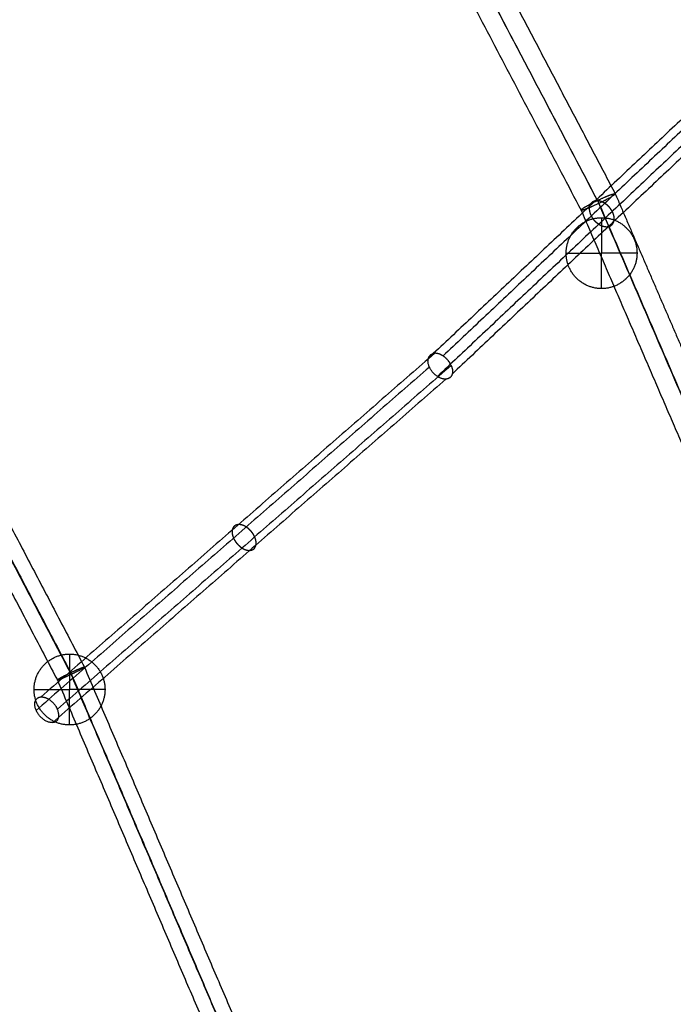
# Model space of a CAD drawing. Units: millimetres. Extents: x -4500 to 4500, y -4500 to 4500.
# Drawn here: x -1661 to -1312, y -1620 to -1093 of the extents above; entities that cross this region are included whole.
import ezdxf

# ---------------------------------------------------------------- set-up
doc = ezdxf.new("R2010")
doc.units = ezdxf.units.MM
doc.header["$LTSCALE"] = 2.5
doc.layers.add('Make2D$Adnotacja', color=7, linetype='Continuous', true_color=0x000000)
doc.layers.add('Make2D$Widoczne$Krzywe', color=7, linetype='Continuous', true_color=0x000000)
doc.styles.add('Arial Normalny', font='txt')
doc.dimstyles.new('MOJ', dxfattribs={"dimtxt": 70, "dimasz": 74, "dimexe": 0.5, "dimexo": 0.5, "dimgap": 20.25, "dimtad": 1, "dimtoh": 1, "dimdec": 0, "dimzin": 1, "dimdsep": 46, "dimtxsty": 'Arial Normalny', "dimcen": 0.5, "dimadec": 0, "dimazin": 1, "dimtfac": 1, "dimtdec": 4, "dimtix": 1, "dimtofl": 0, "dimtmove": 1, "dimatfit": 3, "dimfxl": 1, "dimtolj": 1, "dimtzin": 1, "dimarcsym": 0})

# ---------------------------------------------------------------- blocks, each defined once
blk = doc.blocks.new('*D2')
at = {"layer": 'Defpoints', "color": 0}
for p in [(3069.24, 3290.86), (-3069.24, -3290.86)]:
    blk.add_point(p, dxfattribs=at)
at = {"layer": 'Make2D$Adnotacja', "color": 0, "lineweight": -2}
for p, q in [((3414.58, 3661.13), (3119.71, 3344.98)), ((3719.52, 3661.13), (3414.58, 3661.13))]:
    blk.add_line(p, q, dxfattribs=at)
at = {"layer": 'Make2D$Adnotacja', "color": 0}
for p, q in [((-0.5, 0), (0.5, 0)), ((0, -0.5), (0, 0.5))]:
    blk.add_line(p, q, dxfattribs=at)
blk.add_solid([(3110.69, 3353.39), (3128.73, 3336.56), (3069.24, 3290.86)], dxfattribs=at)
at = {"layer": 'Make2D$Adnotacja', "color": 0, "insert": (3577.17, 3719.05), "char_height": 70, "attachment_point": 5, "style": 'Arial Normalny'}
blk.add_mtext('\\A1;%%c9000', dxfattribs=at)
blk = doc.blocks.new('*D3')
at = {"layer": 'Defpoints', "color": 0}
for p in [(2539.97, 2119.34), (-2564.14, -2143.36)]:
    blk.add_point(p, dxfattribs=at)
at = {"layer": 'Make2D$Adnotacja', "color": 0, "lineweight": -2}
for p, q in [((2801.85, 2338.06), (2596.76, 2166.78)), ((3106.79, 2338.06), (2801.85, 2338.06))]:
    blk.add_line(p, q, dxfattribs=at)
at = {"layer": 'Make2D$Adnotacja', "color": 0}
for p, q in [((-12.59, -12.01), (-11.59, -12.01)), ((-12.09, -12.51), (-12.09, -11.51))]:
    blk.add_line(p, q, dxfattribs=at)
blk.add_solid([(2588.86, 2176.24), (2604.67, 2157.31), (2539.97, 2119.34)], dxfattribs=at)
at = {"layer": 'Make2D$Adnotacja', "color": 0, "insert": (2964.45, 2395.98), "char_height": 70, "attachment_point": 5, "style": 'Arial Normalny'}
blk.add_mtext('\\A1;%%c6650', dxfattribs=at)
blk = doc.blocks.new('*D4')
at = {"layer": 'Defpoints', "color": 0}
for p in [(-2755.72, 1191.73), (2746.94, -1200.09)]:
    blk.add_point(p, dxfattribs=at)
at = {"layer": 'Make2D$Adnotacja', "color": 0, "lineweight": -2}
blk.add_line((-2687.85, 1162.23), (-2009.21, 867.25), dxfattribs=at)
at = {"layer": 'Make2D$Adnotacja', "color": 0}
blk.add_solid([(-2682.93, 1173.54), (-2692.77, 1150.92), (-2755.72, 1191.73)], dxfattribs=at)
at = {"layer": 'Make2D$Adnotacja', "color": 0, "insert": (-2135.24, 985.19), "char_height": 70, "attachment_point": 5, "rotation": 336.507, "style": 'Arial Normalny'}
blk.add_mtext('\\A1;%%c6000', dxfattribs=at)

msp = doc.modelspace()

# ---------------------------------------------------------------- linework, layer by layer
at = {"layer": 'Make2D$Widoczne$Krzywe', "color": 6, "lineweight": -3, "true_color": 0xff00ff}
msp.add_rational_spline([(4500, 0), (4500, 4500), (0, 4500), (-4500, 4500), (-4500, 0), (-4500, -4500), (0, -4500), (4500, -4500), (4500, 0)], [1, 0.707106781187, 1, 0.707106781187, 1, 0.707106781187, 1, 0.707106781187, 1], degree=2, knots=[0, 0, 0, 7068.583471, 7068.583471, 14137.166941, 14137.166941, 21205.750412, 21205.750412, 28274.333882, 28274.333882, 28274.333882], dxfattribs=at)
at = {"layer": 'Make2D$Widoczne$Krzywe', "color": 18, "lineweight": -3, "true_color": 0x000000}
for points, knots in [([(3312.91, -12.01), (3312.91, 3312.99), (-12.09, 3312.99), (-3337.09, 3312.99), (-3337.09, -12.01), (-3337.09, -3337.01), (-12.09, -3337.01), (3312.91, -3337.01), (3312.91, -12.01)], [0, 0, 0, 5222.897787, 5222.897787, 10445.795573, 10445.795573, 15668.69336, 15668.69336, 20891.591146, 20891.591146, 20891.591146]), ([(2995.61, -4.18), (2995.61, 2995.82), (-4.39, 2995.82), (-3004.39, 2995.82), (-3004.39, -4.18), (-3004.39, -3004.18), (-4.39, -3004.18), (2995.61, -3004.18), (2995.61, -4.18)], [0, 0, 0, 4712.38898, 4712.38898, 9424.777961, 9424.777961, 14137.166941, 14137.166941, 18849.555922, 18849.555922, 18849.555922]), ([(-1331.04, -1218.26), (-1331.04, -1199.31), (-1349.99, -1199.31), (-1368.94, -1199.31), (-1368.94, -1218.26), (-1368.94, -1237.21), (-1349.99, -1237.21), (-1331.04, -1237.21), (-1331.04, -1218.26)], [0, 0, 0, 29.76602, 29.76602, 59.532039, 59.532039, 89.298059, 89.298059, 119.064079, 119.064079, 119.064079]), ([(-1615.33, -1451.48), (-1615.33, -1432.53), (-1634.28, -1432.53), (-1653.23, -1432.53), (-1653.23, -1451.48), (-1653.23, -1470.43), (-1634.28, -1470.43), (-1615.33, -1470.43), (-1615.33, -1451.48)], [0, 0, 0, 29.76602, 29.76602, 59.532039, 59.532039, 89.298059, 89.298059, 119.064079, 119.064079, 119.064079])]:
    msp.add_rational_spline(points, [1, 0.707106781187, 1, 0.707106781187, 1, 0.707106781187, 1, 0.707106781187, 1], degree=2, knots=knots, dxfattribs=at)
at = {"layer": 'Make2D$Widoczne$Krzywe', "color": 1, "lineweight": -3, "true_color": 0xff0000}
for points in [[(-1521.1, -868.75), (-1436.25, -1030.23), (-1351.4, -1191.71)], [(-1521.1, -868.75), (-1436.67, -1029.44), (-1352.24, -1190.12)], [(-1529.88, -873.8), (-1445.41, -1034.54), (-1360.95, -1195.28)], [(-1427.23, -1025.65), (-1384.96, -1106.1), (-1342.69, -1186.55)], [(-1833.81, -1043.37), (-1730.07, -1241.45), (-1626.33, -1439.52)], [(-1847.69, -1051.35), (-1744.24, -1248.86), (-1640.8, -1446.37)], [(-1840.85, -1047.42), (-1737.15, -1245.43), (-1633.44, -1443.44)], [(-1840.65, -1047.3), (-1737.17, -1244.88), (-1633.69, -1442.46)], [(-1270.63, -1112.19), (-1356.61, -1193.36), (-1442.58, -1274.52)], [(-1262.41, -1110.55), (-1348.55, -1191.87), (-1434.69, -1273.2)], [(-1257.65, -1120.35), (-1343.73, -1201.61), (-1429.81, -1282.87)], [(-1265.88, -1121.99), (-1351.79, -1203.09), (-1437.7, -1284.19)], [(-1342.68, -1186.56), (-1321.59, -1235.44), (-1300.5, -1284.32)], [(-1352.24, -1190.12), (-1280.89, -1355.48), (-1209.54, -1520.84)], [(-1351.4, -1191.71), (-1279.7, -1357.89), (-1208, -1524.06)], [(-1360.95, -1195.28), (-1325.16, -1278.24), (-1289.36, -1361.19)], [(-1439.24, -1271.81), (-1544.36, -1363.63), (-1649.48, -1455.44)], [(-1430.38, -1278.26), (-1535.58, -1370.14), (-1640.77, -1462.02)], [(-1442.01, -1279.14), (-1547.06, -1370.89), (-1652.1, -1462.64)], [(-1433.15, -1285.59), (-1538.27, -1377.4), (-1643.39, -1469.22)], [(-1626.33, -1439.52), (-1538.86, -1644.44), (-1451.38, -1849.35)], [(-1640.8, -1446.37), (-1597.13, -1548.67), (-1553.47, -1650.96)], [(-1633.69, -1442.46), (-1546.42, -1646.9), (-1459.14, -1851.35)], [(-1633.44, -1443.44), (-1546.07, -1648.12), (-1458.69, -1852.81)]]:
    msp.add_open_spline(points, degree=2, dxfattribs=at)
for points, weights, knots in [([(-1360.95, -1195.28), (-1360.97, -1195.25), (-1360.96, -1195.21), (-1360.83, -1194.74), (-1358.07, -1193.15), (-1355.3, -1191.56), (-1351.52, -1189.78), (-1347.73, -1188), (-1345.15, -1187.08)], [0.986283094842, 0.992380480101, 1, 0.923716231167, 1, 0.923716231167, 1, 0.923716231167, 1], [7.157123, 7.157123, 7.157123, 7.951333, 7.951333, 15.902666, 15.902666, 23.853999, 23.853999, 31.805332, 31.805332, 31.805332]), ([(-1342.69, -1186.55), (-1342.4, -1187.11), (-1348.27, -1190.15), (-1348.59, -1190.32), (-1348.91, -1190.48)], [0.999641260696, 0.820252827085, 1, 0.988281030632, 0.978088618761], [0.012294, 0.012294, 0.012294, 12.319818, 12.319818, 13.122231, 13.122231, 13.122231]), ([(-1441.75, -1279.68), (-1441.88, -1279.42), (-1442, -1279.16), (-1445.02, -1272.32), (-1439.24, -1271.81)], [0.970713290637, 0.984531840866, 1, 0.70991433641, 1], [11.834008, 11.834008, 11.834008, 12.500572, 12.500572, 25.001144, 25.001144, 25.001144]), ([(-1430.38, -1278.26), (-1429.11, -1281.1), (-1429.93, -1283.24), (-1430.74, -1285.39), (-1433.15, -1285.59)], [1, 0.923510258699, 1, 0.923510258699, 1], [0, 0, 0, 6.252016, 6.252016, 12.504033, 12.504033, 12.504033]), ([(-1636.76, -1443.97), (-1635.75, -1443.45), (-1634.64, -1442.92), (-1631.68, -1441.48), (-1629.27, -1440.48)], [0.963622956562, 0.970031603281, 1, 0.92375939457, 1], [16.392885, 16.392885, 16.392885, 18.864634, 18.864634, 25.152845, 25.152845, 25.152845]), ([(-1626.33, -1439.52), (-1626.25, -1439.83), (-1630.25, -1441.87), (-1630.31, -1441.9), (-1630.37, -1441.93)], [1, 0.849302117968, 1, 0.997378339401, 0.994847895801], [0, 0, 0, 8.897433, 8.897433, 9.05222, 9.05222, 9.05222]), ([(-1637.86, -1445.42), (-1640.27, -1446.42), (-1640.72, -1446.41), (-1641.17, -1446.4), (-1639.39, -1445.37), (-1638.34, -1444.77), (-1636.76, -1443.97)], [1, 0.92375939457, 1, 0.92375939457, 1, 0.953727791289, 0.963622956562], [0, 0, 0, 6.288211, 6.288211, 12.576423, 12.576423, 16.392885, 16.392885, 16.392885]), ([(-1641.23, -1468.39), (-1645.06, -1471.61), (-1650.24, -1465.59), (-1655.41, -1459.56), (-1651.65, -1456.27)], [1, 0.709538295723, 1, 0.709538295723, 1], [0, 0, 0, 12.503015, 12.503015, 25.006031, 25.006031, 25.006031]), ([(-1651.65, -1456.27), (-1649.53, -1454.46), (-1645.98, -1456.34), (-1642.43, -1458.22), (-1640.77, -1462.02)], [1, 0.874768170739, 1, 0.874768170739, 1], [0, 0, 0, 8.051053, 8.051053, 16.102105, 16.102105, 16.102105])]:
    msp.add_rational_spline(points, weights, degree=2, knots=knots, dxfattribs=at)
for points, weights in [([(-1345.15, -1187.08), (-1342.84, -1186.26), (-1342.69, -1186.55)], [1, 0.938325472474, 1]), ([(-1342.69, -1186.55), (-1342.69, -1186.55), (-1342.69, -1186.55)], [1, 0.999820451176, 0.999641260696]), ([(-1348.91, -1190.48), (-1354.48, -1193.32), (-1358.49, -1194.75)], [0.978088618761, 0.83179224763, 1]), ([(-1358.49, -1194.75), (-1360.8, -1195.58), (-1360.95, -1195.28)], [1, 0.931335751066, 0.986283094842]), ([(-1434.69, -1273.2), (-1437.07, -1271.65), (-1439.24, -1271.81)], [1, 0.936560984453, 1]), ([(-1430.63, -1277.73), (-1432.06, -1274.92), (-1434.69, -1273.2)], [0.985050120812, 0.918947530007, 1]), ([(-1430.38, -1278.26), (-1430.5, -1277.99), (-1430.63, -1277.73)], [1, 0.991765661149, 0.985050120812]), ([(-1433.15, -1285.59), (-1438.55, -1285.96), (-1441.75, -1279.68)], [1, 0.725382495545, 0.970713290637]), ([(-1629.27, -1440.48), (-1626.44, -1439.3), (-1626.33, -1439.52)], [1, 0.898159377072, 0.996854487575]), ([(-1626.33, -1439.52), (-1626.33, -1439.52), (-1626.33, -1439.52)], [0.996854487575, 0.998402574248, 1]), ([(-1630.37, -1441.93), (-1634.32, -1443.94), (-1637.86, -1445.42)], [0.994847895801, 0.851923778568, 1]), ([(-1641.23, -1468.39), (-1638.86, -1466.32), (-1640.77, -1462.02)], [1, 0.847553078666, 1])]:
    msp.add_rational_spline(points, weights, degree=2, dxfattribs=at)
for points in [[(-1348.3, -1191.64), (-1348.23, -1191.68), (-1348.16, -1191.73), (-1348.08, -1191.78), (-1348.01, -1191.82), (-1347.94, -1191.87), (-1347.87, -1191.92), (-1347.8, -1191.98), (-1347.72, -1192.03), (-1347.65, -1192.08), (-1347.58, -1192.13), (-1347.51, -1192.19), (-1347.43, -1192.24), (-1347.36, -1192.3), (-1347.29, -1192.36), (-1347.22, -1192.41), (-1347.15, -1192.47), (-1347.07, -1192.53), (-1347, -1192.59), (-1346.93, -1192.66), (-1346.86, -1192.72), (-1346.79, -1192.78), (-1346.72, -1192.84), (-1346.65, -1192.91), (-1346.58, -1192.98), (-1346.51, -1193.04), (-1346.44, -1193.11), (-1346.37, -1193.18), (-1346.3, -1193.25), (-1346.23, -1193.32), (-1346.16, -1193.39), (-1346.09, -1193.46), (-1346.02, -1193.53), (-1345.96, -1193.6), (-1345.89, -1193.68), (-1345.82, -1193.75), (-1345.76, -1193.83), (-1345.69, -1193.9), (-1345.63, -1193.98), (-1345.56, -1194.06), (-1345.5, -1194.13), (-1345.43, -1194.21), (-1345.37, -1194.29), (-1345.31, -1194.37), (-1345.25, -1194.45), (-1345.19, -1194.53), (-1345.13, -1194.61), (-1345.07, -1194.7), (-1345.01, -1194.78), (-1344.95, -1194.86), (-1344.89, -1194.95), (-1344.84, -1195.03), (-1344.78, -1195.11), (-1344.73, -1195.2), (-1344.67, -1195.28), (-1344.62, -1195.37), (-1344.56, -1195.46), (-1344.51, -1195.54), (-1344.46, -1195.63), (-1344.41, -1195.72), (-1344.36, -1195.8), (-1344.32, -1195.89), (-1344.27, -1195.98), (-1344.22, -1196.07), (-1344.18, -1196.16), (-1344.13, -1196.24), (-1344.09, -1196.33), (-1344.05, -1196.42), (-1344, -1196.51), (-1343.96, -1196.6), (-1343.92, -1196.69), (-1343.89, -1196.78), (-1343.85, -1196.87), (-1343.81, -1196.96), (-1343.78, -1197.05), (-1343.74, -1197.13), (-1343.71, -1197.22), (-1343.68, -1197.31), (-1343.65, -1197.4), (-1343.62, -1197.49), (-1343.59, -1197.58), (-1343.56, -1197.67), (-1343.53, -1197.75), (-1343.51, -1197.84), (-1343.48, -1197.93), (-1343.46, -1198.02), (-1343.44, -1198.1), (-1343.42, -1198.19), (-1343.39, -1198.28), (-1343.38, -1198.36), (-1343.36, -1198.45), (-1343.34, -1198.53), (-1343.32, -1198.62), (-1343.31, -1198.7), (-1343.29, -1198.79), (-1343.28, -1198.87), (-1343.27, -1198.96), (-1343.26, -1199.04), (-1343.25, -1199.12), (-1343.24, -1199.2), (-1343.23, -1199.28), (-1343.23, -1199.36), (-1343.22, -1199.44), (-1343.22, -1199.52), (-1343.21, -1199.6), (-1343.21, -1199.68), (-1343.21, -1199.76), (-1343.21, -1199.84), (-1343.21, -1199.91), (-1343.21, -1199.99), (-1343.21, -1200.06), (-1343.21, -1200.14), (-1343.22, -1200.21), (-1343.22, -1200.29), (-1343.23, -1200.36), (-1343.24, -1200.43), (-1343.24, -1200.5), (-1343.25, -1200.57), (-1343.26, -1200.64), (-1343.27, -1200.71), (-1343.28, -1200.78), (-1343.29, -1200.85), (-1343.31, -1200.91), (-1343.32, -1200.98), (-1343.33, -1201.04), (-1343.35, -1201.11), (-1343.37, -1201.17), (-1343.38, -1201.23), (-1343.4, -1201.3), (-1343.42, -1201.36), (-1343.44, -1201.42), (-1343.46, -1201.48), (-1343.48, -1201.54), (-1343.5, -1201.6), (-1343.52, -1201.66), (-1343.54, -1201.72), (-1343.57, -1201.78), (-1343.59, -1201.84), (-1343.62, -1201.9), (-1343.65, -1201.96), (-1343.67, -1202.02), (-1343.7, -1202.07), (-1343.73, -1202.13), (-1343.76, -1202.19), (-1343.8, -1202.24), (-1343.83, -1202.3), (-1343.86, -1202.35), (-1343.9, -1202.41), (-1343.93, -1202.46), (-1343.97, -1202.52), (-1344.01, -1202.57), (-1344.05, -1202.62), (-1344.09, -1202.67), (-1344.13, -1202.72), (-1344.17, -1202.78), (-1344.21, -1202.82), (-1344.26, -1202.87), (-1344.3, -1202.92), (-1344.35, -1202.97), (-1344.39, -1203.02), (-1344.44, -1203.06), (-1344.49, -1203.11), (-1344.54, -1203.15), (-1344.59, -1203.2), (-1344.64, -1203.24), (-1344.69, -1203.28), (-1344.74, -1203.32), (-1344.8, -1203.36), (-1344.85, -1203.4), (-1344.91, -1203.44), (-1344.97, -1203.48), (-1345.02, -1203.52), (-1345.08, -1203.55), (-1345.14, -1203.59), (-1345.2, -1203.62), (-1345.26, -1203.65), (-1345.33, -1203.68), (-1345.39, -1203.71), (-1345.45, -1203.74), (-1345.52, -1203.77), (-1345.58, -1203.8), (-1345.65, -1203.83), (-1345.72, -1203.85), (-1345.78, -1203.88), (-1345.85, -1203.9), (-1345.92, -1203.92), (-1345.99, -1203.94), (-1346.06, -1203.96), (-1346.13, -1203.98), (-1346.2, -1204), (-1346.28, -1204.02), (-1346.35, -1204.03), (-1346.42, -1204.05), (-1346.5, -1204.06), (-1346.57, -1204.07), (-1346.65, -1204.08), (-1346.72, -1204.09), (-1346.8, -1204.1), (-1346.88, -1204.11), (-1346.95, -1204.11), (-1347.03, -1204.12), (-1347.11, -1204.12), (-1347.19, -1204.13), (-1347.27, -1204.13), (-1347.35, -1204.13), (-1347.43, -1204.13), (-1347.51, -1204.13), (-1347.59, -1204.12), (-1347.67, -1204.12), (-1347.75, -1204.11), (-1347.83, -1204.11), (-1347.91, -1204.1), (-1347.99, -1204.09), (-1348.07, -1204.08), (-1348.16, -1204.07), (-1348.24, -1204.06), (-1348.32, -1204.05), (-1348.4, -1204.03), (-1348.48, -1204.02), (-1348.57, -1204), (-1348.65, -1203.98), (-1348.73, -1203.97), (-1348.81, -1203.95), (-1348.89, -1203.93), (-1348.98, -1203.91), (-1349.06, -1203.88), (-1349.14, -1203.86), (-1349.22, -1203.84), (-1349.3, -1203.81), (-1349.39, -1203.79), (-1349.47, -1203.76), (-1349.55, -1203.73), (-1349.63, -1203.7), (-1349.71, -1203.67), (-1349.79, -1203.64), (-1349.87, -1203.61), (-1349.95, -1203.58), (-1350.03, -1203.55), (-1350.11, -1203.51), (-1350.19, -1203.48), (-1350.27, -1203.45), (-1350.35, -1203.41), (-1350.43, -1203.37), (-1350.5, -1203.34), (-1350.58, -1203.3), (-1350.66, -1203.26), (-1350.74, -1203.22), (-1350.81, -1203.18), (-1350.89, -1203.14), (-1350.96, -1203.1), (-1351.04, -1203.06), (-1351.11, -1203.02), (-1351.19, -1202.97), (-1351.26, -1202.93), (-1351.33, -1202.89), (-1351.4, -1202.84), (-1351.48, -1202.8), (-1351.55, -1202.75), (-1351.62, -1202.7), (-1351.69, -1202.66), (-1351.76, -1202.61), (-1351.84, -1202.56), (-1351.91, -1202.51), (-1351.98, -1202.46), (-1352.05, -1202.41), (-1352.13, -1202.35), (-1352.2, -1202.3), (-1352.27, -1202.25), (-1352.34, -1202.19), (-1352.42, -1202.13), (-1352.49, -1202.08), (-1352.56, -1202.02), (-1352.63, -1201.96), (-1352.7, -1201.9), (-1352.77, -1201.84), (-1352.85, -1201.78), (-1352.92, -1201.72), (-1352.99, -1201.65), (-1353.06, -1201.59), (-1353.13, -1201.52), (-1353.2, -1201.46), (-1353.27, -1201.39), (-1353.34, -1201.32), (-1353.41, -1201.26), (-1353.48, -1201.19), (-1353.55, -1201.12), (-1353.62, -1201.05), (-1353.69, -1200.98), (-1353.75, -1200.9), (-1353.82, -1200.83), (-1353.89, -1200.76), (-1353.95, -1200.68), (-1354.02, -1200.61), (-1354.09, -1200.53), (-1354.15, -1200.45), (-1354.22, -1200.38), (-1354.28, -1200.3), (-1354.34, -1200.22), (-1354.41, -1200.14), (-1354.47, -1200.06), (-1354.53, -1199.98), (-1354.59, -1199.9), (-1354.65, -1199.82), (-1354.71, -1199.74), (-1354.77, -1199.66), (-1354.83, -1199.57), (-1354.88, -1199.49), (-1354.94, -1199.4), (-1355, -1199.32), (-1355.05, -1199.23), (-1355.11, -1199.15), (-1355.16, -1199.06), (-1355.21, -1198.98), (-1355.26, -1198.89), (-1355.31, -1198.8), (-1355.36, -1198.72), (-1355.41, -1198.63), (-1355.46, -1198.54), (-1355.51, -1198.45), (-1355.55, -1198.37), (-1355.6, -1198.28), (-1355.64, -1198.19), (-1355.69, -1198.1), (-1355.73, -1198.01), (-1355.77, -1197.92), (-1355.81, -1197.83), (-1355.85, -1197.75), (-1355.89, -1197.66), (-1355.93, -1197.57), (-1355.96, -1197.48), (-1356, -1197.39), (-1356.03, -1197.3), (-1356.07, -1197.21), (-1356.1, -1197.12), (-1356.13, -1197.03), (-1356.16, -1196.94), (-1356.19, -1196.86), (-1356.22, -1196.77), (-1356.24, -1196.68), (-1356.27, -1196.59), (-1356.29, -1196.5), (-1356.32, -1196.42), (-1356.34, -1196.33), (-1356.36, -1196.24), (-1356.38, -1196.16), (-1356.4, -1196.07), (-1356.42, -1195.98), (-1356.44, -1195.9), (-1356.45, -1195.81), (-1356.47, -1195.73), (-1356.48, -1195.65), (-1356.49, -1195.56), (-1356.51, -1195.48), (-1356.52, -1195.4), (-1356.53, -1195.31), (-1356.54, -1195.23), (-1356.54, -1195.15), (-1356.55, -1195.07), (-1356.56, -1194.99), (-1356.56, -1194.91), (-1356.56, -1194.83), (-1356.57, -1194.75), (-1356.57, -1194.67), (-1356.57, -1194.6), (-1356.57, -1194.52), (-1356.57, -1194.45), (-1356.57, -1194.37), (-1356.56, -1194.3), (-1356.56, -1194.22), (-1356.55, -1194.15), (-1356.55, -1194.08), (-1356.54, -1194), (-1356.53, -1193.93), (-1356.52, -1193.86), (-1356.52, -1193.79), (-1356.5, -1193.72), (-1356.49, -1193.66), (-1356.48, -1193.59), (-1356.47, -1193.52), (-1356.46, -1193.46), (-1356.44, -1193.39), (-1356.43, -1193.33), (-1356.41, -1193.26), (-1356.39, -1193.2), (-1356.38, -1193.14), (-1356.36, -1193.08), (-1356.34, -1193.02), (-1356.32, -1192.95), (-1356.3, -1192.89), (-1356.28, -1192.83), (-1356.26, -1192.77), (-1356.23, -1192.71), (-1356.21, -1192.65), (-1356.18, -1192.59), (-1356.16, -1192.54), (-1356.13, -1192.48), (-1356.1, -1192.42), (-1356.07, -1192.36), (-1356.04, -1192.3), (-1356.01, -1192.25), (-1355.98, -1192.19), (-1355.95, -1192.14), (-1355.91, -1192.08), (-1355.88, -1192.03), (-1355.84, -1191.97), (-1355.81, -1191.92), (-1355.77, -1191.86), (-1355.73, -1191.81), (-1355.69, -1191.76), (-1355.65, -1191.71), (-1355.61, -1191.66), (-1355.56, -1191.61), (-1355.52, -1191.56), (-1355.48, -1191.51), (-1355.43, -1191.46), (-1355.38, -1191.42), (-1355.34, -1191.37), (-1355.29, -1191.33), (-1355.24, -1191.28), (-1355.19, -1191.24), (-1355.14, -1191.19), (-1355.09, -1191.15), (-1355.03, -1191.11), (-1354.98, -1191.07), (-1354.92, -1191.03), (-1354.87, -1190.99), (-1354.81, -1190.96), (-1354.75, -1190.92), (-1354.69, -1190.88), (-1354.63, -1190.85), (-1354.57, -1190.81), (-1354.51, -1190.78), (-1354.45, -1190.75), (-1354.39, -1190.72), (-1354.32, -1190.69), (-1354.26, -1190.66), (-1354.19, -1190.63), (-1354.13, -1190.61), (-1354.06, -1190.58), (-1353.99, -1190.56), (-1353.93, -1190.53), (-1353.86, -1190.51), (-1353.79, -1190.49), (-1353.72, -1190.47), (-1353.64, -1190.45), (-1353.57, -1190.43), (-1353.5, -1190.42), (-1353.43, -1190.4), (-1353.35, -1190.39), (-1353.28, -1190.37), (-1353.2, -1190.36), (-1353.13, -1190.35), (-1353.05, -1190.34), (-1352.98, -1190.33), (-1352.9, -1190.33), (-1352.82, -1190.32), (-1352.75, -1190.31), (-1352.67, -1190.31), (-1352.59, -1190.31), (-1352.51, -1190.31), (-1352.43, -1190.31), (-1352.35, -1190.31), (-1352.27, -1190.31), (-1352.19, -1190.31), (-1352.11, -1190.31), (-1352.03, -1190.32), (-1351.95, -1190.33), (-1351.87, -1190.33), (-1351.79, -1190.34), (-1351.7, -1190.35), (-1351.62, -1190.36), (-1351.54, -1190.38), (-1351.46, -1190.39), (-1351.38, -1190.4), (-1351.29, -1190.42), (-1351.21, -1190.43), (-1351.13, -1190.45), (-1351.05, -1190.47), (-1350.96, -1190.49), (-1350.88, -1190.51), (-1350.8, -1190.53), (-1350.72, -1190.55), (-1350.64, -1190.57), (-1350.55, -1190.6), (-1350.47, -1190.62), (-1350.39, -1190.65), (-1350.31, -1190.67), (-1350.23, -1190.7), (-1350.15, -1190.73), (-1350.07, -1190.76), (-1349.99, -1190.79), (-1349.9, -1190.82), (-1349.82, -1190.85), (-1349.74, -1190.89), (-1349.67, -1190.92), (-1349.59, -1190.95), (-1349.51, -1190.99), (-1349.43, -1191.02), (-1349.35, -1191.06), (-1349.27, -1191.1), (-1349.2, -1191.14), (-1349.12, -1191.17), (-1349.04, -1191.21), (-1348.97, -1191.25), (-1348.89, -1191.29), (-1348.81, -1191.33), (-1348.74, -1191.38), (-1348.66, -1191.42), (-1348.59, -1191.46), (-1348.52, -1191.5), (-1348.44, -1191.55), (-1348.37, -1191.59), (-1348.3, -1191.64)], [(-1535.32, -1369.92), (-1535.29, -1370), (-1535.26, -1370.07), (-1535.23, -1370.15), (-1535.19, -1370.23), (-1535.16, -1370.3), (-1535.13, -1370.38), (-1535.1, -1370.46), (-1535.07, -1370.54), (-1535.05, -1370.62), (-1535.02, -1370.7), (-1534.99, -1370.78), (-1534.96, -1370.86), (-1534.94, -1370.94), (-1534.91, -1371.02), (-1534.89, -1371.1), (-1534.87, -1371.18), (-1534.84, -1371.26), (-1534.82, -1371.34), (-1534.8, -1371.42), (-1534.78, -1371.5), (-1534.76, -1371.58), (-1534.74, -1371.66), (-1534.72, -1371.74), (-1534.71, -1371.83), (-1534.69, -1371.91), (-1534.67, -1371.99), (-1534.66, -1372.07), (-1534.65, -1372.15), (-1534.63, -1372.23), (-1534.62, -1372.31), (-1534.61, -1372.4), (-1534.6, -1372.48), (-1534.59, -1372.56), (-1534.59, -1372.64), (-1534.58, -1372.72), (-1534.57, -1372.8), (-1534.57, -1372.88), (-1534.56, -1372.96), (-1534.56, -1373.04), (-1534.56, -1373.12), (-1534.56, -1373.2), (-1534.56, -1373.28), (-1534.56, -1373.35), (-1534.56, -1373.43), (-1534.57, -1373.51), (-1534.57, -1373.59), (-1534.58, -1373.66), (-1534.58, -1373.74), (-1534.59, -1373.81), (-1534.6, -1373.89), (-1534.61, -1373.96), (-1534.62, -1374.04), (-1534.63, -1374.11), (-1534.64, -1374.19), (-1534.66, -1374.26), (-1534.67, -1374.33), (-1534.69, -1374.4), (-1534.71, -1374.47), (-1534.73, -1374.54), (-1534.74, -1374.61), (-1534.77, -1374.68), (-1534.79, -1374.75), (-1534.81, -1374.81), (-1534.83, -1374.88), (-1534.86, -1374.95), (-1534.88, -1375.01), (-1534.91, -1375.07), (-1534.94, -1375.14), (-1534.97, -1375.2), (-1534.99, -1375.26), (-1535.03, -1375.32), (-1535.06, -1375.38), (-1535.09, -1375.44), (-1535.12, -1375.5), (-1535.16, -1375.56), (-1535.19, -1375.61), (-1535.23, -1375.67), (-1535.27, -1375.72), (-1535.3, -1375.77), (-1535.34, -1375.83), (-1535.38, -1375.88), (-1535.42, -1375.93), (-1535.47, -1375.98), (-1535.51, -1376.02), (-1535.55, -1376.07), (-1535.59, -1376.12), (-1535.64, -1376.16), (-1535.68, -1376.21), (-1535.73, -1376.25), (-1535.78, -1376.29), (-1535.83, -1376.33), (-1535.87, -1376.37), (-1535.92, -1376.41), (-1535.97, -1376.45), (-1536.02, -1376.48), (-1536.08, -1376.52), (-1536.13, -1376.56), (-1536.18, -1376.59), (-1536.23, -1376.62), (-1536.29, -1376.65), (-1536.34, -1376.68), (-1536.4, -1376.71), (-1536.45, -1376.74), (-1536.51, -1376.77), (-1536.56, -1376.79), (-1536.62, -1376.82), (-1536.68, -1376.84), (-1536.73, -1376.87), (-1536.79, -1376.89), (-1536.85, -1376.91), (-1536.91, -1376.93), (-1536.97, -1376.95), (-1537.03, -1376.97), (-1537.09, -1376.98), (-1537.15, -1377), (-1537.21, -1377.01), (-1537.27, -1377.03), (-1537.33, -1377.04), (-1537.39, -1377.05), (-1537.45, -1377.06), (-1537.51, -1377.07), (-1537.57, -1377.08), (-1537.64, -1377.09), (-1537.7, -1377.1), (-1537.76, -1377.11), (-1537.82, -1377.11), (-1537.89, -1377.12), (-1537.95, -1377.12), (-1538.01, -1377.12), (-1538.07, -1377.13), (-1538.14, -1377.13), (-1538.2, -1377.13), (-1538.27, -1377.13), (-1538.34, -1377.13), (-1538.4, -1377.12), (-1538.47, -1377.12), (-1538.54, -1377.12), (-1538.61, -1377.11), (-1538.68, -1377.1), (-1538.75, -1377.1), (-1538.82, -1377.09), (-1538.89, -1377.08), (-1538.96, -1377.07), (-1539.03, -1377.06), (-1539.1, -1377.05), (-1539.18, -1377.04), (-1539.25, -1377.02), (-1539.32, -1377.01), (-1539.4, -1376.99), (-1539.47, -1376.98), (-1539.55, -1376.96), (-1539.63, -1376.94), (-1539.7, -1376.92), (-1539.78, -1376.9), (-1539.86, -1376.88), (-1539.93, -1376.85), (-1540.01, -1376.83), (-1540.09, -1376.81), (-1540.17, -1376.78), (-1540.25, -1376.75), (-1540.33, -1376.72), (-1540.41, -1376.69), (-1540.49, -1376.66), (-1540.57, -1376.63), (-1540.65, -1376.6), (-1540.73, -1376.56), (-1540.81, -1376.53), (-1540.89, -1376.49), (-1540.97, -1376.46), (-1541.05, -1376.42), (-1541.14, -1376.38), (-1541.22, -1376.34), (-1541.3, -1376.3), (-1541.38, -1376.26), (-1541.46, -1376.21), (-1541.55, -1376.17), (-1541.63, -1376.12), (-1541.71, -1376.08), (-1541.79, -1376.03), (-1541.87, -1375.98), (-1541.96, -1375.93), (-1542.04, -1375.88), (-1542.12, -1375.83), (-1542.2, -1375.78), (-1542.28, -1375.72), (-1542.36, -1375.67), (-1542.45, -1375.61), (-1542.53, -1375.56), (-1542.61, -1375.5), (-1542.69, -1375.44), (-1542.77, -1375.38), (-1542.85, -1375.32), (-1542.93, -1375.26), (-1543.01, -1375.2), (-1543.09, -1375.14), (-1543.16, -1375.08), (-1543.24, -1375.01), (-1543.32, -1374.95), (-1543.4, -1374.88), (-1543.47, -1374.82), (-1543.55, -1374.75), (-1543.63, -1374.68), (-1543.7, -1374.61), (-1543.78, -1374.54), (-1543.85, -1374.47), (-1543.92, -1374.41), (-1544, -1374.33), (-1544.07, -1374.26), (-1544.14, -1374.19), (-1544.21, -1374.12), (-1544.28, -1374.05), (-1544.36, -1373.97), (-1544.42, -1373.9), (-1544.49, -1373.82), (-1544.56, -1373.75), (-1544.63, -1373.67), (-1544.7, -1373.6), (-1544.76, -1373.52), (-1544.83, -1373.44), (-1544.89, -1373.37), (-1544.95, -1373.29), (-1545.02, -1373.21), (-1545.08, -1373.14), (-1545.14, -1373.06), (-1545.2, -1372.98), (-1545.26, -1372.9), (-1545.32, -1372.82), (-1545.38, -1372.74), (-1545.44, -1372.67), (-1545.49, -1372.59), (-1545.55, -1372.51), (-1545.6, -1372.43), (-1545.66, -1372.35), (-1545.71, -1372.27), (-1545.76, -1372.19), (-1545.81, -1372.11), (-1545.87, -1372.03), (-1545.92, -1371.95), (-1545.96, -1371.87), (-1546.01, -1371.79), (-1546.06, -1371.71), (-1546.11, -1371.63), (-1546.15, -1371.56), (-1546.2, -1371.48), (-1546.24, -1371.4), (-1546.28, -1371.32), (-1546.32, -1371.24), (-1546.36, -1371.16), (-1546.4, -1371.08), (-1546.44, -1371.01), (-1546.48, -1370.93), (-1546.52, -1370.85), (-1546.56, -1370.77), (-1546.59, -1370.7), (-1546.63, -1370.62), (-1546.66, -1370.54), (-1546.69, -1370.47), (-1546.73, -1370.39), (-1546.76, -1370.31), (-1546.79, -1370.24), (-1546.82, -1370.16), (-1546.85, -1370.08), (-1546.88, -1370), (-1546.91, -1369.92), (-1546.94, -1369.85), (-1546.97, -1369.77), (-1546.99, -1369.69), (-1547.02, -1369.61), (-1547.05, -1369.53), (-1547.07, -1369.45), (-1547.1, -1369.37), (-1547.12, -1369.29), (-1547.14, -1369.21), (-1547.16, -1369.12), (-1547.19, -1369.04), (-1547.21, -1368.96), (-1547.23, -1368.88), (-1547.24, -1368.8), (-1547.26, -1368.72), (-1547.28, -1368.64), (-1547.3, -1368.56), (-1547.31, -1368.47), (-1547.32, -1368.39), (-1547.34, -1368.31), (-1547.35, -1368.23), (-1547.36, -1368.15), (-1547.37, -1368.07), (-1547.38, -1367.99), (-1547.39, -1367.91), (-1547.4, -1367.83), (-1547.41, -1367.75), (-1547.41, -1367.66), (-1547.42, -1367.58), (-1547.42, -1367.5), (-1547.42, -1367.43), (-1547.43, -1367.35), (-1547.43, -1367.27), (-1547.43, -1367.19), (-1547.42, -1367.11), (-1547.42, -1367.03), (-1547.42, -1366.95), (-1547.41, -1366.88), (-1547.41, -1366.8), (-1547.4, -1366.72), (-1547.39, -1366.65), (-1547.39, -1366.57), (-1547.38, -1366.5), (-1547.37, -1366.42), (-1547.35, -1366.35), (-1547.34, -1366.28), (-1547.33, -1366.21), (-1547.31, -1366.13), (-1547.3, -1366.06), (-1547.28, -1365.99), (-1547.26, -1365.92), (-1547.24, -1365.85), (-1547.22, -1365.78), (-1547.2, -1365.72), (-1547.18, -1365.65), (-1547.15, -1365.58), (-1547.13, -1365.52), (-1547.1, -1365.45), (-1547.08, -1365.39), (-1547.05, -1365.32), (-1547.02, -1365.26), (-1546.99, -1365.2), (-1546.96, -1365.14), (-1546.93, -1365.08), (-1546.9, -1365.02), (-1546.86, -1364.96), (-1546.83, -1364.91), (-1546.79, -1364.85), (-1546.76, -1364.8), (-1546.72, -1364.74), (-1546.68, -1364.69), (-1546.64, -1364.64), (-1546.6, -1364.59), (-1546.56, -1364.54), (-1546.52, -1364.49), (-1546.48, -1364.44), (-1546.43, -1364.39), (-1546.39, -1364.35), (-1546.35, -1364.3), (-1546.3, -1364.26), (-1546.25, -1364.21), (-1546.21, -1364.17), (-1546.16, -1364.13), (-1546.11, -1364.09), (-1546.06, -1364.05), (-1546.01, -1364.01), (-1545.96, -1363.98), (-1545.91, -1363.94), (-1545.86, -1363.91), (-1545.81, -1363.87), (-1545.75, -1363.84), (-1545.7, -1363.81), (-1545.64, -1363.78), (-1545.59, -1363.75), (-1545.53, -1363.72), (-1545.48, -1363.7), (-1545.42, -1363.67), (-1545.37, -1363.64), (-1545.31, -1363.62), (-1545.25, -1363.6), (-1545.19, -1363.58), (-1545.14, -1363.55), (-1545.08, -1363.53), (-1545.02, -1363.52), (-1544.96, -1363.5), (-1544.9, -1363.48), (-1544.84, -1363.47), (-1544.78, -1363.45), (-1544.72, -1363.44), (-1544.66, -1363.42), (-1544.6, -1363.41), (-1544.53, -1363.4), (-1544.47, -1363.39), (-1544.41, -1363.38), (-1544.35, -1363.37), (-1544.29, -1363.36), (-1544.22, -1363.36), (-1544.16, -1363.35), (-1544.1, -1363.35), (-1544.04, -1363.34), (-1543.97, -1363.34), (-1543.91, -1363.34), (-1543.85, -1363.34), (-1543.78, -1363.34), (-1543.72, -1363.34), (-1543.65, -1363.34), (-1543.58, -1363.34), (-1543.52, -1363.34), (-1543.45, -1363.35), (-1543.38, -1363.35), (-1543.31, -1363.36), (-1543.24, -1363.36), (-1543.17, -1363.37), (-1543.1, -1363.38), (-1543.03, -1363.39), (-1542.96, -1363.4), (-1542.88, -1363.41), (-1542.81, -1363.43), (-1542.74, -1363.44), (-1542.66, -1363.45), (-1542.59, -1363.47), (-1542.51, -1363.49), (-1542.44, -1363.5), (-1542.36, -1363.52), (-1542.28, -1363.54), (-1542.21, -1363.56), (-1542.13, -1363.59), (-1542.05, -1363.61), (-1541.97, -1363.63), (-1541.9, -1363.66), (-1541.82, -1363.69), (-1541.74, -1363.71), (-1541.66, -1363.74), (-1541.58, -1363.77), (-1541.5, -1363.8), (-1541.42, -1363.83), (-1541.34, -1363.87), (-1541.26, -1363.9), (-1541.18, -1363.93), (-1541.09, -1363.97), (-1541.01, -1364.01), (-1540.93, -1364.04), (-1540.85, -1364.08), (-1540.77, -1364.12), (-1540.69, -1364.17), (-1540.6, -1364.21), (-1540.52, -1364.25), (-1540.44, -1364.29), (-1540.36, -1364.34), (-1540.28, -1364.39), (-1540.19, -1364.43), (-1540.11, -1364.48), (-1540.03, -1364.53), (-1539.95, -1364.58), (-1539.87, -1364.63), (-1539.78, -1364.69), (-1539.7, -1364.74), (-1539.62, -1364.79), (-1539.54, -1364.85), (-1539.46, -1364.91), (-1539.38, -1364.96), (-1539.3, -1365.02), (-1539.22, -1365.08), (-1539.14, -1365.14), (-1539.06, -1365.2), (-1538.98, -1365.26), (-1538.9, -1365.32), (-1538.82, -1365.39), (-1538.74, -1365.45), (-1538.67, -1365.52), (-1538.59, -1365.58), (-1538.51, -1365.65), (-1538.44, -1365.71), (-1538.36, -1365.78), (-1538.28, -1365.85), (-1538.21, -1365.92), (-1538.13, -1365.99), (-1538.06, -1366.06), (-1537.99, -1366.13), (-1537.91, -1366.2), (-1537.84, -1366.27), (-1537.77, -1366.34), (-1537.7, -1366.42), (-1537.63, -1366.49), (-1537.56, -1366.57), (-1537.49, -1366.64), (-1537.42, -1366.71), (-1537.36, -1366.79), (-1537.29, -1366.87), (-1537.22, -1366.94), (-1537.16, -1367.02), (-1537.09, -1367.09), (-1537.03, -1367.17), (-1536.97, -1367.25), (-1536.91, -1367.33), (-1536.84, -1367.41), (-1536.78, -1367.48), (-1536.72, -1367.56), (-1536.66, -1367.64), (-1536.61, -1367.72), (-1536.55, -1367.8), (-1536.49, -1367.88), (-1536.44, -1367.96), (-1536.38, -1368.04), (-1536.33, -1368.11), (-1536.27, -1368.19), (-1536.22, -1368.27), (-1536.17, -1368.35), (-1536.12, -1368.43), (-1536.07, -1368.51), (-1536.02, -1368.59), (-1535.97, -1368.67), (-1535.93, -1368.75), (-1535.88, -1368.83), (-1535.84, -1368.91), (-1535.79, -1368.99), (-1535.75, -1369.07), (-1535.7, -1369.14), (-1535.66, -1369.22), (-1535.62, -1369.3), (-1535.58, -1369.38), (-1535.54, -1369.46), (-1535.5, -1369.53), (-1535.47, -1369.61), (-1535.43, -1369.69), (-1535.39, -1369.77), (-1535.36, -1369.84), (-1535.32, -1369.92)]]:
    msp.add_open_spline(points, degree=2, knots=[0, 0, 0, 1, 1, 2, 2, 3, 3, 4, 4, 5, 5, 6, 6, 7, 7, 8, 8, 9, 9, 10, 10, 11, 11, 12, 12, 13, 13, 14, 14, 15, 15, 16, 16, 17, 17, 18, 18, 19, 19, 20, 20, 21, 21, 22, 22, 23, 23, 24, 24, 25, 25, 26, 26, 27, 27, 28, 28, 29, 29, 30, 30, 31, 31, 32, 32, 33, 33, 34, 34, 35, 35, 36, 36, 37, 37, 38, 38, 39, 39, 40, 40, 41, 41, 42, 42, 43, 43, 44, 44, 45, 45, 46, 46, 47, 47, 48, 48, 49, 49, 50, 50, 51, 51, 52, 52, 53, 53, 54, 54, 55, 55, 56, 56, 57, 57, 58, 58, 59, 59, 60, 60, 61, 61, 62, 62, 63, 63, 64, 64, 65, 65, 66, 66, 67, 67, 68, 68, 69, 69, 70, 70, 71, 71, 72, 72, 73, 73, 74, 74, 75, 75, 76, 76, 77, 77, 78, 78, 79, 79, 80, 80, 81, 81, 82, 82, 83, 83, 84, 84, 85, 85, 86, 86, 87, 87, 88, 88, 89, 89, 90, 90, 91, 91, 92, 92, 93, 93, 94, 94, 95, 95, 96, 96, 97, 97, 98, 98, 99, 99, 100, 100, 101, 101, 102, 102, 103, 103, 104, 104, 105, 105, 106, 106, 107, 107, 108, 108, 109, 109, 110, 110, 111, 111, 112, 112, 113, 113, 114, 114, 115, 115, 116, 116, 117, 117, 118, 118, 119, 119, 120, 120, 121, 121, 122, 122, 123, 123, 124, 124, 125, 125, 126, 126, 127, 127, 128, 128, 129, 129, 130, 130, 131, 131, 132, 132, 133, 133, 134, 134, 135, 135, 136, 136, 137, 137, 138, 138, 139, 139, 140, 140, 141, 141, 142, 142, 143, 143, 144, 144, 145, 145, 146, 146, 147, 147, 148, 148, 149, 149, 150, 150, 151, 151, 152, 152, 153, 153, 154, 154, 155, 155, 156, 156, 157, 157, 158, 158, 159, 159, 160, 160, 161, 161, 162, 162, 163, 163, 164, 164, 165, 165, 166, 166, 167, 167, 168, 168, 169, 169, 170, 170, 171, 171, 172, 172, 173, 173, 174, 174, 175, 175, 176, 176, 177, 177, 178, 178, 179, 179, 180, 180, 181, 181, 182, 182, 183, 183, 184, 184, 185, 185, 186, 186, 187, 187, 188, 188, 189, 189, 190, 190, 191, 191, 192, 192, 193, 193, 194, 194, 195, 195, 196, 196, 197, 197, 198, 198, 199, 199, 200, 200, 201, 201, 202, 202, 203, 203, 204, 204, 205, 205, 206, 206, 207, 207, 208, 208, 209, 209, 210, 210, 211, 211, 212, 212, 213, 213, 214, 214, 215, 215, 216, 216, 217, 217, 218, 218, 219, 219, 220, 220, 221, 221, 222, 222, 223, 223, 224, 224, 225, 225, 226, 226, 227, 227, 228, 228, 229, 229, 230, 230, 231, 231, 232, 232, 233, 233, 234, 234, 235, 235, 236, 236, 237, 237, 238, 238, 239, 239, 240, 240, 241, 241, 242, 242, 243, 243, 244, 244, 245, 245, 246, 246, 247, 247, 248, 248, 249, 249, 250, 250, 251, 251, 252, 252, 253, 253, 254, 254, 255, 255, 256, 256, 256], dxfattribs=at)
at = {"layer": 'Make2D$Widoczne$Krzywe', "color": 18, "lineweight": -3, "true_color": 0x000000}
for points in [[(-1349.99, -1199.31), (-1349.99, -1199.31), (-1349.99, -1218.26)], [(-1368.94, -1218.26), (-1368.94, -1218.26), (-1349.99, -1218.26)], [(-1349.99, -1237.21), (-1349.99, -1237.21), (-1349.99, -1218.26)], [(-1331.04, -1218.26), (-1331.04, -1218.26), (-1349.99, -1218.26)], [(-1634.28, -1432.53), (-1634.28, -1432.53), (-1634.28, -1451.48)], [(-1653.23, -1451.48), (-1653.23, -1451.48), (-1634.28, -1451.48)], [(-1634.28, -1470.43), (-1634.28, -1470.43), (-1634.28, -1451.48)], [(-1615.33, -1451.48), (-1615.33, -1451.48), (-1634.28, -1451.48)]]:
    msp.add_rational_spline(points, [1, 0.707106781187, 1], degree=2, dxfattribs=at)

# ---------------------------------------------------------------- dimensions: what is measured, and where the dimension line sits
at = {"layer": 'Make2D$Adnotacja', "color": 6, "true_color": 0xff00ff}
dim = msp.add_diameter_dim_2p(p1=(-3069.24, -3290.86), p2=(3069.24, 3290.86), dimstyle='MOJ', override={"dimscale": 1, "dimasz": 74, "dimtad": 1, "dimtih": 0, "dimtoh": 1, "dimlfac": 1, "dimtxsty": 'Arial Normalny', "dimsah": 0}, dxfattribs=at)
dim.commit()
dim.dimension.update_dxf_attribs({"geometry": '*D2', "text_midpoint": (3414.58, 3661.13), "dimtype": 163})
at = {"layer": 'Make2D$Adnotacja'}
for p1, p2, override, picture, middle in [((-2564.14, -2143.36), (2539.97, 2119.34), {"dimscale": 1, "dimasz": 74, "dimtad": 1, "dimtih": 0, "dimtoh": 1, "dimlfac": 1, "dimtxsty": 'Arial Normalny', "dimsah": 0}, '*D3', (2801.85, 2338.06)), ((2746.94, -1200.09), (-2755.72, 1191.73), {"dimscale": 1, "dimasz": 74, "dimtad": 1, "dimtih": 0, "dimtoh": 0, "dimlfac": 1, "dimtxsty": 'Arial Normalny', "dimsah": 0}, '*D4', (-2158.33, 932.07))]:
    dim = msp.add_diameter_dim_2p(p1=p1, p2=p2, dimstyle='MOJ', override=override, dxfattribs=at)
    dim.commit()
    dim.dimension.update_dxf_attribs({"geometry": picture, "text_midpoint": middle, "dimtype": 163})

doc.saveas('drawing.dxf')
